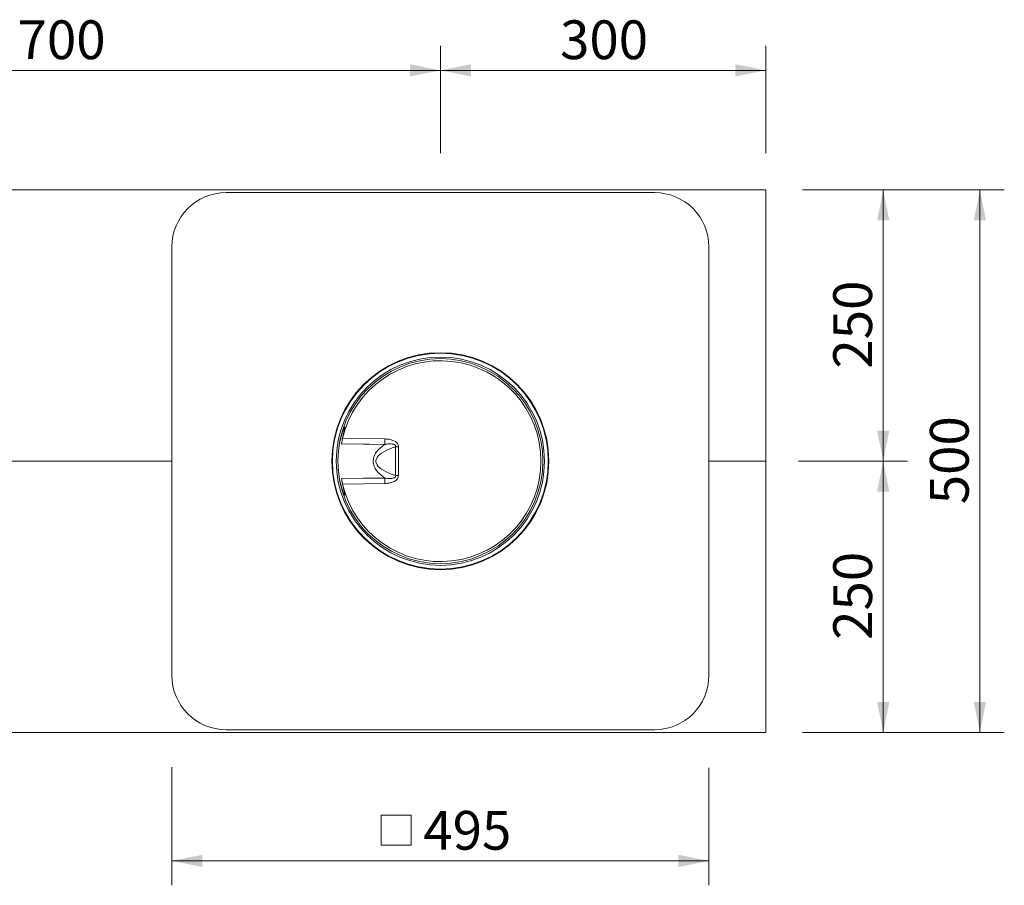
# Model space of a CAD drawing. Units: millimetres. Extents: x -772 to 1965, y 89 to 1631.
# Drawn here: x 1057 to 1965, y 833 to 1631 of the extents above; entities that cross this region are included whole.
import ezdxf

# ---------------------------------------------------------------- set-up
doc = ezdxf.new("R2010")
doc.units = ezdxf.units.MM
doc.header["$LTSCALE"] = 22.5
doc.styles.add('SLDTEXTSTYLE0', font='TXT', dxfattribs={"width": 0.605})
doc.dimstyles.new('SLDDIMSTYLE0', dxfattribs={"dimtxt": 34.672302, "dimasz": 28.125, "dimexe": 0, "dimexo": 0.0625, "dimgap": 8.668076, "dimtad": 1, "dimdec": 0, "dimrnd": 1e-09, "dimzin": 12, "dimdsep": 46, "dimtxsty": 'SLDTEXTSTYLE0', "dimsah": 1, "dimcen": 0.09, "dimadec": 0, "dimazin": 3, "dimtfac": 1, "dimtdec": 0, "dimtofl": 0, "dimtmove": 0, "dimatfit": 3, "dimfxl": 0, "dimfrac": 2, "dimtolj": 1, "dimtzin": 12, "dimarcsym": 0})

# ---------------------------------------------------------------- blocks, each defined once
blk = doc.blocks.new('_D')
at = {"color": 7, "linetype": 'Continuous', "lineweight": 18}
for p, q in [((744.84, 1507.82), (744.84, 1606.79)), ((1444.84, 1509.69), (1444.84, 1606.79)), ((1444.84, 1584.29), (744.84, 1584.29))]:
    blk.add_line(p, q, dxfattribs=at)
for points in [[(744.84, 1584.29), (772.97, 1578.67), (772.97, 1589.92)], [(1444.84, 1584.29), (1416.72, 1589.92), (1416.72, 1578.67)]]:
    blk.add_solid(points, dxfattribs=at)
at = {"color": 7, "linetype": 'Continuous', "lineweight": 18, "insert": (1055.15, 1630.34), "char_height": 35.719, "attachment_point": 1, "style": 'SLDTEXTSTYLE0'}
blk.add_mtext('700', dxfattribs=at)
blk = doc.blocks.new('_D_1')
at = {"color": 7, "linetype": 'Continuous', "lineweight": 18}
for p, q in [((1444.84, 1507.95), (1444.84, 1606.79)), ((1744.84, 1507.82), (1744.84, 1606.79)), ((1444.84, 1584.29), (1744.84, 1584.29))]:
    blk.add_line(p, q, dxfattribs=at)
for points in [[(1444.84, 1584.29), (1472.97, 1578.67), (1472.97, 1589.92)], [(1744.84, 1584.29), (1716.72, 1589.92), (1716.72, 1578.67)]]:
    blk.add_solid(points, dxfattribs=at)
at = {"color": 7, "linetype": 'Continuous', "lineweight": 18, "insert": (1555.15, 1630.34), "char_height": 35.719, "attachment_point": 1, "style": 'SLDTEXTSTYLE0'}
blk.add_mtext('300', dxfattribs=at)
blk = doc.blocks.new('SW_SYMBOL_MOD_BOX')
at = {"color": 0, "linetype": 'Continuous', "lineweight": 18}
for p, q in [((4500, 4500), (4500, 18000)), ((4500, 18000), (18000, 18000)), ((18000, 18000), (18000, 4500)), ((4500, 4500), (18000, 4500))]:
    blk.add_line(p, q, dxfattribs=at)
blk = doc.blocks.new('_D_2')
at = {"color": 7, "linetype": 'Continuous', "lineweight": 18}
for p, q in [((1197.34, 942.04), (1197.34, 833.16)), ((1692.34, 941.5), (1692.34, 833.16)), ((1197.34, 855.66), (1692.34, 855.66))]:
    blk.add_line(p, q, dxfattribs=at)
for points in [[(1197.34, 855.66), (1225.47, 850.03), (1225.47, 861.28)], [(1692.34, 855.66), (1664.22, 861.28), (1664.22, 850.03)]]:
    blk.add_solid(points, dxfattribs=at)
at = {"color": 7, "linetype": 'Continuous', "lineweight": 18, "xscale": 0.002046395036887995, "yscale": 0.002046395036887995, "zscale": 0.002046395036887995}
blk.add_blockref('SW_SYMBOL_MOD_BOX', (1381.19, 860.82), dxfattribs=at)
at = {"color": 7, "linetype": 'Continuous', "lineweight": 18, "insert": (1429.12, 901.7), "char_height": 35.719, "attachment_point": 1, "style": 'SLDTEXTSTYLE0'}
blk.add_mtext('495', dxfattribs=at)
blk = doc.blocks.new('_D_3')
at = {"color": 7, "linetype": 'Continuous', "lineweight": 18}
for p, q in [((1778.59, 1474.07), (1875.51, 1474.07)), ((1853.01, 1224.07), (1853.01, 1474.07)), ((1776.32, 1224.07), (1875.51, 1224.07))]:
    blk.add_line(p, q, dxfattribs=at)
for points in [[(1853.01, 1474.07), (1847.39, 1445.94), (1858.64, 1445.94)], [(1853.01, 1224.07), (1858.64, 1252.19), (1847.39, 1252.19)]]:
    blk.add_solid(points, dxfattribs=at)
at = {"color": 7, "linetype": 'Continuous', "lineweight": 18, "insert": (1806.97, 1309.38), "char_height": 35.719, "attachment_point": 1, "rotation": 90, "style": 'SLDTEXTSTYLE0'}
blk.add_mtext('250', dxfattribs=at)
blk = doc.blocks.new('_D_4')
at = {"color": 7, "linetype": 'Continuous', "lineweight": 18}
for p, q in [((1774.82, 1224.07), (1875.51, 1224.07)), ((1853.01, 974.07), (1853.01, 1224.07)), ((1778.59, 974.07), (1875.51, 974.07))]:
    blk.add_line(p, q, dxfattribs=at)
for points in [[(1853.01, 1224.07), (1847.39, 1195.94), (1858.64, 1195.94)], [(1853.01, 974.07), (1858.64, 1002.19), (1847.39, 1002.19)]]:
    blk.add_solid(points, dxfattribs=at)
at = {"color": 7, "linetype": 'Continuous', "lineweight": 18, "insert": (1806.97, 1059.38), "char_height": 35.719, "attachment_point": 1, "rotation": 90, "style": 'SLDTEXTSTYLE0'}
blk.add_mtext('250', dxfattribs=at)
blk = doc.blocks.new('_D_5')
at = {"color": 7, "linetype": 'Continuous', "lineweight": 18}
for p, q in [((1778.59, 1474.07), (1964.61, 1474.07)), ((1942.11, 1474.07), (1942.11, 974.07)), ((1778.59, 974.07), (1964.61, 974.07))]:
    blk.add_line(p, q, dxfattribs=at)
for points in [[(1942.11, 1474.07), (1936.48, 1445.94), (1947.73, 1445.94)], [(1942.11, 974.07), (1947.73, 1002.19), (1936.48, 1002.19)]]:
    blk.add_solid(points, dxfattribs=at)
at = {"color": 7, "linetype": 'Continuous', "lineweight": 18, "insert": (1896.07, 1184.38), "char_height": 35.719, "attachment_point": 1, "rotation": 90, "style": 'SLDTEXTSTYLE0'}
blk.add_mtext('500', dxfattribs=at)

msp = doc.modelspace()

# ---------------------------------------------------------------- linework, layer by layer
at = {"color": 7, "linetype": 'Continuous', "lineweight": 18}
for p, q in [((1744.8419723, 1474.068463), (744.8419425, 1474.068463)), ((1642.3420104, 1471.5684654), (1247.3419699, 1471.5684654)), ((1744.8419723, 1224.068463), (1744.8419723, 1474.068463)), ((1197.341958, 1421.5684684), (1197.341958, 1026.5684577)), ((1692.3419628, 1026.5684577), (1692.3419628, 1421.5684684)), ((1393.7038574, 1244.5758155), (1354.7295126, 1245.1157702)), ((1403.5764131, 1237.3844461), (1406.1582479, 1237.3844461)), ((1403.5764131, 1237.3844461), (1403.5764131, 1210.7524799)), ((1406.1582479, 1210.7524799), (1406.1582479, 1237.3844461)), ((744.8419425, 1224.068463), (1197.341958, 1224.068463)), ((1197.341958, 1224.068463), (744.8419425, 1224.068463)), ((1692.3419628, 1224.068463), (1744.8419723, 1224.068463)), ((1744.8419723, 1224.068463), (1692.3419628, 1224.068463)), ((1744.8419723, 974.068463), (1744.8419723, 1224.068463)), ((1403.5764131, 1210.7524799), (1406.1582479, 1210.7524799)), ((1354.7295126, 1203.0211559), (1393.7038574, 1203.5611106)), ((744.8419425, 974.068463), (1744.8419723, 974.068463)), ((1247.3419699, 976.5684606), (1642.3420104, 976.5684606))]:
    msp.add_line(p, q, dxfattribs=at)
at = {"color": 7, "linetype": 'Continuous', "lineweight": 18, "flags": 128}
for points in [[(1393.6573657, 1239.5849286), (1393.660048, 1240.1611751), (1393.6636838, 1240.7562548), (1393.6682138, 1241.3676271), (1393.6736974, 1241.9926861), (1393.6799559, 1242.6287645), (1393.6871681, 1243.2731485), (1393.6950955, 1243.9230887), (1393.7038574, 1244.5758155)], [(1353.7425193, 1240.0377786), (1373.7376723, 1239.811795), (1379.459897, 1239.7468055), (1393.6573657, 1239.5849286)], [(1403.5764131, 1210.7524799), (1400.4017505, 1211.834104), (1397.5026998, 1212.9703995), (1394.8921356, 1214.1562916), (1392.5817403, 1215.3864784), (1390.5819449, 1216.6554636), (1388.9015707, 1217.957576), (1387.5481877, 1219.2869971), (1386.5278158, 1220.6377855), (1385.8450446, 1222.0039048), (1385.5028543, 1223.3792503), (1385.5028543, 1224.7576758), (1385.8450446, 1226.1330212), (1386.5278158, 1227.4991406), (1387.5481877, 1228.849929), (1388.9015707, 1230.1793501), (1390.5819449, 1231.4814624), (1392.5817403, 1232.7504477), (1394.8921356, 1233.9806344), (1397.5026998, 1235.1665266), (1400.4017505, 1236.3028221), (1403.5764131, 1237.3844461)], [(1393.6573657, 1208.5519975), (1373.6622724, 1208.3242761), (1353.7425193, 1208.0991475)], [(1393.6573657, 1208.5519975), (1393.660048, 1207.975751), (1393.6636838, 1207.3806712), (1393.6682138, 1206.7692989), (1393.6736974, 1206.1442399), (1393.6799559, 1205.5081615), (1393.6871681, 1204.8637776), (1393.6950955, 1204.2138373), (1393.7038574, 1203.5611106)]]:
    msp.add_lwpolyline(points, dxfattribs=at)
at = {"color": 7, "linetype": 'Continuous', "lineweight": 18}
for centre, radius in [((1444.8419608, 1224.0684707), 99.9999958), ((1444.8419708, 1224.068461), 99.5000044), ((1444.8419891, 1224.068445), 96.0000142), ((1444.8419779, 1224.0684361), 94.5000234)]:
    msp.add_circle(centre, radius, dxfattribs=at)
for centre, radius, start, end in [((1247.3420058, 1421.5684176), 50.0000479, 90.0000411763, 179.9999417482), ((1642.3420167, 1421.5685193), 49.9999461, 359.9999416531, 90.0000071204), ((1444.8983887, 1224.068463), 92.5927392, 193.1387845644, 166.8612154356), ((1247.3420058, 1026.5685085), 50.0000479, 180.0000582518, 269.9999588237), ((1642.3420167, 1026.5684068), 49.9999461, 269.9999928796, 0.0000583469)]:
    msp.add_arc(centre, radius, start, end, dxfattribs=at)
for points, knots in [([(1353.7425193, 1240.0377786), (1353.8958493, 1240.986411), (1354.1924588, 1242.8214942), (1354.7778245, 1245.8105768), (1355.4156196, 1248.8245377), (1356.146171, 1251.5705039), (1356.5118188, 1253.6925277), (1356.9815978, 1254.7132716), (1356.7659897, 1255.6495057), (1356.1982578, 1254.3761984), (1355.7100088, 1253.448684), (1354.8421302, 1251.1914576), (1353.9103568, 1248.4702866), (1352.9027259, 1244.926112), (1352.1348233, 1241.7807309), (1351.8050714, 1239.7920553), (1351.7103586, 1239.2208587)], [0, 0, 0, 0, 0.08802064324, 0.17027164277, 0.27920935536, 0.36937672706, 0.43296197289, 0.47054804992, 0.47960028571, 0.50026259068, 0.54419467352, 0.6123539759, 0.70287874123, 0.81539679758, 0.94697741501, 1, 1, 1, 1]), ([(1354.7295126, 1245.1157702), (1354.4846503, 1244.0083893), (1354.1121795, 1242.3239041), (1353.8368479, 1240.6211439), (1353.7425193, 1240.0377786)], [0, 0, 0, 0, 0.6574001944, 1, 1, 1, 1]), ([(1406.1582479, 1237.3844461), (1406.1542177, 1237.5423203), (1406.1347305, 1238.3056776), (1405.7579256, 1239.6587429), (1404.7058373, 1241.1021119), (1403.371137, 1242.1801388), (1401.4465339, 1243.2318572), (1398.2289049, 1244.2885149), (1395.4222166, 1244.4667148), (1393.7038574, 1244.5758155)], [0, 0, 0, 0, 0.0299781433, 0.1449511793, 0.2593333172, 0.3636056869, 0.4682462415, 0.6744405268, 1, 1, 1, 1]), ([(1393.6573657, 1239.5849286), (1392.3496886, 1238.6510616), (1389.7227151, 1236.7750298), (1386.9307092, 1233.8955578), (1385.1126275, 1231.3358174), (1384.0275706, 1229.3061381), (1383.2636807, 1227.1039427), (1382.9025185, 1224.8608124), (1382.9731502, 1222.6746913), (1383.4062765, 1220.5089085), (1384.246527, 1218.3559103), (1385.6913837, 1215.851726), (1387.8277026, 1213.2548025), (1390.6181828, 1210.6994489), (1392.6557524, 1209.2597259), (1393.6573657, 1208.5519975)], [0, 0, 0, 0, 0.1228110156, 0.2467132521, 0.3044635362, 0.362671578, 0.422187965, 0.4820212553, 0.5354254625, 0.5886945577, 0.6502724098, 0.7113643505, 0.8092413186, 0.9062282634, 1, 1, 1, 1]), ([(1393.6573657, 1239.5849286), (1395.0701387, 1239.7731697), (1397.3359941, 1240.0750776), (1400.3660471, 1239.9207735), (1402.1345877, 1239.5291565), (1403.0628437, 1238.9350276), (1403.4002846, 1238.5933312), (1403.6162265, 1238.1300241), (1403.6473465, 1237.7248957), (1403.5939613, 1237.4686698), (1403.5764131, 1237.3844461)], [0, 0, 0, 0, 0.3765841446, 0.6039790377, 0.8058918292, 0.8434789071, 0.8954999874, 0.9306205892, 0.9771944074, 1, 1, 1, 1]), ([(1350.5830559, 1217.3220112), (1350.6269516, 1216.7755383), (1350.7216316, 1215.5968318), (1350.8819381, 1214.4252), (1350.9679231, 1213.7967611)], [0, 0, 0, 0, 0.4636207898, 1, 1, 1, 1]), ([(1352.1924409, 1206.3589135), (1352.4671007, 1205.1415727), (1353.0088195, 1202.7405783), (1354.0110381, 1199.3956406), (1354.9282491, 1196.6135811), (1355.8881908, 1194.4570464), (1356.2384728, 1193.408847), (1356.9568863, 1192.5194468), (1356.7794507, 1193.7627819), (1356.5306963, 1194.7520445), (1355.9995286, 1196.9836812), (1355.3448636, 1199.6946068), (1354.5847103, 1203.2194476), (1354.0577397, 1206.0895537), (1353.7898689, 1207.7972845), (1353.7425193, 1208.0991475)], [0, 0, 0, 0, 0.1242246257, 0.2450116135, 0.3451584848, 0.4212250998, 0.4651968156, 0.4799374056, 0.4976866048, 0.5436888183, 0.6136925737, 0.7091047578, 0.8281024067, 0.9696149247, 1, 1, 1, 1]), ([(1353.7425193, 1208.0991475), (1353.9164984, 1207.0592111), (1354.2011517, 1205.3577348), (1354.581595, 1203.6752945), (1354.7295126, 1203.0211559)], [0, 0, 0, 0, 0.6111964892, 1, 1, 1, 1]), ([(1393.6573657, 1208.5519975), (1394.7152373, 1208.398913), (1396.8279718, 1208.0931793), (1399.55569, 1208.131922), (1401.4495403, 1208.4497416), (1402.4699722, 1208.8273664), (1403.0472764, 1209.176371), (1403.4181351, 1209.5782473), (1403.6226462, 1210.0238985), (1403.6456863, 1210.4284166), (1403.5917997, 1210.6805007), (1403.5764131, 1210.7524799)], [0, 0, 0, 0, 0.2829467504, 0.5650887941, 0.7192513522, 0.7889188646, 0.8524541729, 0.8961117295, 0.9316878802, 0.980494378, 1, 1, 1, 1]), ([(1393.7038574, 1203.5611106), (1395.0133846, 1203.627465), (1397.6269147, 1203.7598937), (1400.9430681, 1204.6707545), (1403.5306945, 1205.9957037), (1405.1517982, 1207.4821564), (1406.0354155, 1209.1826215), (1406.1193955, 1210.2559265), (1406.1582479, 1210.7524799)], [0, 0, 0, 0, 0.2484875451, 0.495926814, 0.6459558914, 0.7971405583, 0.9061491799, 1, 1, 1, 1])]:
    msp.add_open_spline(points, degree=3, knots=knots, dxfattribs=at)

# ---------------------------------------------------------------- dimensions: what is measured, and where the dimension line sits
for base, p2, picture, middle in [((744.8419515, 1584.2916333), (744.8419515, 1474.068463), '_D', (1094.8419515, 1584.2916333)), ((1744.8419515, 1584.2916333), (1744.8419515, 1474.068463), '_D_1', (1594.8419515, 1584.2916333))]:
    dim = msp.add_linear_dim(base=base, p1=(1444.8419515, 1224.068463), p2=p2, dimstyle='SLDDIMSTYLE0', dxfattribs=at)
    dim.commit()
    dim.dimension.update_dxf_attribs({"geometry": picture, "text_midpoint": middle, "dimtype": 160})
for base, p1, p2, picture, middle in [((1853.0147406, 1474.068463), (1278.8419515, 1224.068463), (1744.8419515, 1474.068463), '_D_3', (1853.0147406, 1349.068463)), ((1942.1096629, 974.068463), (1744.8419515, 1474.068463), (1744.8419515, 974.068463), '_D_5', (1942.1096629, 1224.068463)), ((1853.0147406, 1224.068463), (1744.8419515, 974.068463), (1278.8419515, 1224.068463), '_D_4', (1853.0147406, 1099.068463))]:
    dim = msp.add_linear_dim(base=base, p1=p1, p2=p2, angle=90, dimstyle='SLDDIMSTYLE0', dxfattribs=at)
    dim.commit()
    dim.dimension.update_dxf_attribs({"geometry": picture, "text_midpoint": middle, "dimtype": 160})
dim = msp.add_linear_dim(base=(1692.3419515, 855.6584796), p1=(1197.3419515, 1026.568463), p2=(1692.3419515, 1026.568463), text='{\\fGDT;o}<>', dimstyle='SLDDIMSTYLE0', dxfattribs=at)
dim.commit()
dim.dimension.update_dxf_attribs({"geometry": '_D_2', "text_midpoint": (1444.8419515, 855.6584796), "dimtype": 160})

doc.saveas('drawing.dxf')
